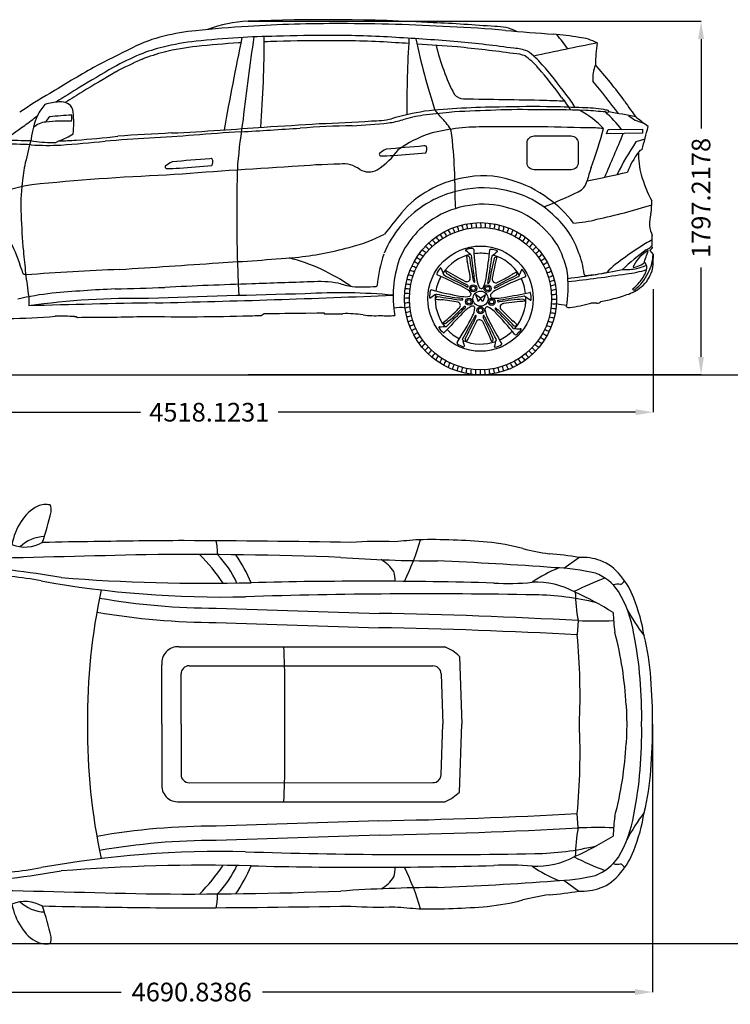
# Model space of a CAD drawing. Units: inches. Extents: x 2205 to 10874, y 4268 to 9277.
# Drawn here: x 4062 to 7678, y 4268 to 9277 of the extents above; entities that cross this region are included whole.
import ezdxf

# ---------------------------------------------------------------- set-up
doc = ezdxf.new("R2010")
doc.units = ezdxf.units.IN
doc.header["$MEASUREMENT"] = 0
doc.styles.get("Standard").update_dxf_attribs({"font": 'arial.ttf'})
doc.dimstyles.get("Standard").update_dxf_attribs({"dimtxt": 95, "dimasz": 90, "dimexe": 0.18, "dimexo": 0.0625, "dimgap": 50, "dimtad": 0, "dimdec": 4, "dimzin": 0, "dimdsep": 46, "dimtxsty": 'Standard', "dimcen": 0.09, "dimadec": 0, "dimazin": 0, "dimtfac": 1, "dimtdec": 4, "dimtofl": 0, "dimtmove": 0, "dimatfit": 3, "dimfxl": 0, "dimtolj": 1, "dimtzin": 0, "dimarcsym": 0})

# ---------------------------------------------------------------- blocks, each defined once
blk = doc.blocks.new('*U1')
blk.add_arc((-90.2, 0), 90.6, 352.0798, 7.9274)
blk = doc.blocks.new('*U2')
at = {"color": 0, "linetype": 'ByBlock', "lineweight": -2, "transparency": 16777216}
for p, rotation in [((5572.8, 3646.9), 14.39999999999999), ((5596, 3650.5), 10.79999999999999), ((5619.4, 3652.6), 7.199999999999929), ((5643, 3653.2), 3.599999999999902), ((5689.9, 3650), 356.3999999999999), ((5713.1, 3646.2), 352.8), ((5462.3, 3607.8), 32.39999999999999), ((5483.3, 3618.4), 28.79999999999998), ((5505, 3627.6), 25.19999999999997), ((5527.1, 3635.5), 21.59999999999996), ((5549.8, 3641.9), 17.99999999999997), ((5736, 3640.9), 349.2), ((5758.6, 3634.2), 345.5999999999999), ((5780.7, 3626.2), 342), ((5802.2, 3616.7), 338.4), ((5823.2, 3605.9), 334.7999999999999), ((5386, 3553), 46.79999999999999), ((5403.8, 3568.5), 43.19999999999998), ((5422.4, 3582.8), 39.59999999999998), ((5442, 3596), 35.99999999999999), ((5843.3, 3593.8), 331.2), ((5862.7, 3580.5), 327.5999999999999), ((5881.2, 3566), 324), ((5898.8, 3550.3), 320.4), ((5339.2, 3500.4), 57.59999999999997), ((5353.7, 3518.9), 53.99999999999999), ((5369.3, 3536.5), 50.39999999999998), ((5915.4, 3533.6), 316.8), ((5930.8, 3515.9), 313.1999999999999), ((5313.7, 3460.8), 64.79999999999998), ((5325.8, 3481), 61.19999999999997), ((5945.1, 3497.2), 309.6), ((5958.3, 3477.7), 306), ((5970.1, 3457.4), 302.4), ((5293.5, 3418.4), 71.99999999999999), ((5302.9, 3439.9), 68.39999999999998), ((5980.7, 3436.3), 298.8), ((5989.9, 3414.7), 295.2), ((5278.7, 3373.7), 79.19999999999999), ((5285.4, 3396.3), 75.59999999999997), ((5997.8, 3392.5), 291.6), ((6004.2, 3369.9), 288), ((5269.7, 3327.6), 86.39999999999996), ((5273.5, 3350.8), 82.79999999999998), ((6009.2, 3346.9), 284.4), ((6012.8, 3323.6), 280.8), ((5266.5, 3280.7), 93.59999999999997), ((5267.1, 3257.1), 97.2), ((5267.3, 3304.2), 89.99999999999999), ((6014.9, 3300.2), 277.1999999999999), ((6015.5, 3276.7), 273.6), ((5269.2, 3233.7), 100.8), ((5272.7, 3210.4), 104.4), ((6008.5, 3206.5), 262.8), ((6012.3, 3229.8), 266.4), ((6014.6, 3253.2), 269.9999999999999), ((5277.7, 3187.4), 108), ((5284.2, 3164.8), 111.6), ((5996.6, 3161), 255.6), ((6003.3, 3183.6), 259.1999999999999), ((5292, 3142.6), 115.2), ((5301.3, 3121), 118.8), ((5311.8, 3100), 122.3999999999999), ((5979, 3117.4), 248.4), ((5988.5, 3138.9), 251.9999999999999), ((5323.7, 3079.7), 126), ((5336.8, 3060.1), 129.6), ((5942.8, 3056.9), 237.6), ((5956.1, 3076.3), 241.2), ((5968.2, 3096.5), 244.7999999999999), ((5351.1, 3041.5), 133.2), ((5366.6, 3023.7), 136.8), ((5383.2, 3007), 140.4), ((5895.9, 3004.3), 226.7999999999999), ((5912.6, 3020.8), 230.4), ((5928.3, 3038.4), 234), ((5400.7, 2991.4), 144), ((5419.2, 2976.8), 147.6), ((5438.6, 2963.5), 151.2), ((5458.8, 2951.4), 154.8), ((5819.7, 2949.5), 212.4), ((5840, 2961.4), 215.9999999999999), ((5859.5, 2974.5), 219.5999999999999), ((5878.2, 2988.8), 223.2), ((5479.7, 2940.6), 158.4), ((5501.3, 2931.2), 162), ((5523.4, 2923.1), 165.6), ((5545.9, 2916.4), 169.2), ((5568.9, 2911.1), 172.8), ((5592.1, 2907.3), 176.4), ((5615.5, 2905), 180), ((5639, 2904.1), 183.5999999999999), ((5662.5, 2904.8), 187.1999999999999), ((5686, 2906.8), 190.7999999999999), ((5709.2, 2910.4), 194.3999999999999), ((5732.2, 2915.4), 197.9999999999999), ((5754.8, 2921.9), 201.5999999999999), ((5777, 2929.7), 205.2), ((5798.7, 2938.9), 208.8)]:
    blk.add_blockref('*U1', p, dxfattribs=dict(at, rotation=rotation))
blk.add_blockref('*U1', (5666.5, 3652.3), dxfattribs=at)
blk = doc.blocks.new('*D14')
at = {"color": 0, "lineweight": -2, "transparency": 16777216}
for p, q in [((2767.5, 7906.8), (2767.5, 7280)), ((7285.6, 7906.8), (7285.6, 7280)), ((2857.5, 7280.2), (4675.9, 7280.2)), ((7195.6, 7280.2), (5377.2, 7280.2))]:
    blk.add_line(p, q, dxfattribs=at)
at = {"color": 0, "transparency": 16777216}
for points in [[(2857.5, 7295.2), (2857.5, 7265.2), (2767.5, 7280.2)], [(7195.6, 7295.2), (7195.6, 7265.2), (7285.6, 7280.2)]]:
    blk.add_solid(points, dxfattribs=at)
at = {"layer": 'Defpoints', "color": 0, "transparency": 16777216}
for p in [(2767.5, 7906.9), (7285.6, 7906.9), (7285.6, 7280.2)]:
    blk.add_point(p, dxfattribs=at)
at = {"color": 0, "transparency": 16777216, "insert": (5026.6, 7280.2), "char_height": 95, "attachment_point": 5}
blk.add_mtext('\\A1;4518.1231', dxfattribs=at)
blk = doc.blocks.new('*D15')
at = {"color": 0, "lineweight": -2, "transparency": 16777216}
for p, q in [((5223.7, 9268.8), (7529.3, 9268.8)), ((7529.1, 9178.8), (7529.1, 8723.7)), ((7529.1, 7561.6), (7529.1, 8016.7)), ((5223.7, 7471.6), (7529.3, 7471.6))]:
    blk.add_line(p, q, dxfattribs=at)
at = {"color": 0, "transparency": 16777216}
for points in [[(7514.1, 9178.8), (7544.1, 9178.8), (7529.1, 9268.8)], [(7514.1, 7561.6), (7544.1, 7561.6), (7529.1, 7471.6)]]:
    blk.add_solid(points, dxfattribs=at)
at = {"layer": 'Defpoints', "color": 0, "transparency": 16777216}
for p in [(5223.6, 9268.8), (5223.6, 7471.6), (7529.1, 7471.6)]:
    blk.add_point(p, dxfattribs=at)
at = {"color": 0, "transparency": 16777216, "insert": (7529.1, 8370.2), "char_height": 95, "attachment_point": 5, "rotation": 90}
blk.add_mtext('\\A1;1797.2178', dxfattribs=at)
blk = doc.blocks.new('*D21')
at = {"color": 0, "lineweight": -2, "transparency": 16777216}
for p, q in [((2591.6, 5692.6), (2591.6, 4330)), ((7282.4, 5692.6), (7282.4, 4330)), ((2681.6, 4330.2), (4577.2, 4330.2)), ((7192.4, 4330.2), (5296.8, 4330.2))]:
    blk.add_line(p, q, dxfattribs=at)
at = {"color": 0, "transparency": 16777216}
for points in [[(2681.6, 4345.2), (2681.6, 4315.2), (2591.6, 4330.2)], [(7192.4, 4345.2), (7192.4, 4315.2), (7282.4, 4330.2)]]:
    blk.add_solid(points, dxfattribs=at)
at = {"layer": 'Defpoints', "color": 0, "transparency": 16777216}
for p in [(2591.6, 5692.6), (7282.4, 5692.6), (7282.4, 4330.2)]:
    blk.add_point(p, dxfattribs=at)
at = {"color": 0, "transparency": 16777216, "insert": (4937, 4330.2), "char_height": 95, "attachment_point": 5}
blk.add_mtext('\\A1;4690.8386', dxfattribs=at)

msp = doc.modelspace()

# ---------------------------------------------------------------- linework, layer by layer
at = {"color": 7, "true_color": 0xffffff}
for p, q in [((7047.16239, 8697.03733), (7056.22097, 8717.86486)), ((7056.22097, 8717.86486), (7230.91161, 8720.77297)), ((7230.91161, 8720.77297), (7230.91161, 8699.44688)), ((7230.91161, 8699.44688), (7047.16239, 8697.03733)), ((4245.69891, 8651.89672), (4260.8409, 8661.156)), ((7280.42958, 8115.56444), (7268.15572, 8103.30494)), ((7279.6785, 8127.26895), (7275.92917, 8123.05636)), ((7275.92917, 8123.05636), (7280.42958, 8119.24229)), ((7280.42958, 8119.24229), (7280.42958, 8115.56444)), ((7268.15572, 8103.30494), (7284.99309, 8082.85371)), ((7284.99309, 8082.85371), (7284.76991, 8064.66667)), ((5174.00334, 7930.89169), (5177.20025, 7873.53882)), ((4107.84157, 7867.45557), (4107.84157, 7821.25848)), ((6381.5799, 7879.57302), (6394.87938, 7844.07294)), ((6406.57373, 7860.40343), (6381.5799, 7879.57302)), ((6406.57373, 7860.40343), (6431.56756, 7879.57302)), ((6431.56756, 7879.57302), (6418.26808, 7844.07294)), ((6394.87938, 7844.07294), (6406.57373, 7856.21168)), ((6406.57373, 7856.21168), (6406.57373, 7860.40343)), ((6406.57373, 7856.21168), (6406.57373, 7860.40343)), ((6418.26808, 7844.07294), (6406.57373, 7856.21168)), ((4341.26603, 7766.98802), (4349.55356, 7766.34307)), ((4349.55356, 7766.34307), (4355.2069, 7762.83296)), ((5290.31394, 7772.41921), (5305.31926, 7782.27297)), ((5305.31926, 7782.27297), (5330.92405, 7782.27297)), ((5603.25607, 7786.21262), (5609.50584, 7786.21262)), ((5609.50584, 7786.21262), (5613.67729, 7780.91618)), ((5613.67729, 7780.91618), (5622.3292, 7780.91618)), ((4355.2069, 7762.83296), (4376.8471, 7763.84986))]:
    msp.add_line(p, q, dxfattribs=at)
at = {"color": 7}
for p, q in [((6831.01898, 6486.4848), (6907.23015, 6541.5066)), ((6903.42827, 6220.1893), (6899.49082, 6147.42285)), ((4873.63707, 6087.17179), (6225.36485, 6086.80575)), ((6300.39759, 6037.31383), (6311.88443, 5692.64224)), ((4785.50994, 5692.64224), (4785.50994, 5994.63379)), ((4923.88784, 5989.91245), (6164.92652, 5989.57639)), ((4882.75566, 5692.64224), (4882.75566, 5948.79141)), ((6206.01361, 5949.82503), (6214.58472, 5692.64224)), ((4785.50994, 5692.64224), (4785.50994, 5390.65069)), ((4882.75566, 5692.64224), (4882.75566, 5436.49306)), ((6206.01361, 5435.45944), (6214.58472, 5692.64224)), ((6300.39759, 5347.97064), (6311.88443, 5692.64224)), ((4923.88784, 5395.37202), (6164.92652, 5395.70808)), ((4873.63707, 5298.11268), (6225.36485, 5298.47872)), ((6903.42827, 5165.09517), (6899.49082, 5237.86162)), ((6831.01898, 4898.79967), (6907.23015, 4843.77787))]:
    msp.add_line(p, q, dxfattribs=at)
at = {"color": 7, "true_color": 0xffffff}
msp.add_lwpolyline([(6679.29326, 8685.54255), (6868.20638, 8685.54255, -0.4142135624), (6903.68223, 8650.0667), (6903.68223, 8549.00801, -0.4142135624), (6868.20638, 8513.53217), (6679.29326, 8513.53217, -0.4142135624), (6643.81742, 8549.00801), (6643.81742, 8650.0667, -0.4142135624)], format="xyb", close=True, dxfattribs=at)
at = {"color": 5}
for points in [[(2380.12057, 7470.90984), (10874.41117, 7470.90984)], [(2379.97281, 4577.16622), (10874.2634, 4577.16622)]]:
    msp.add_lwpolyline(points, dxfattribs=at)
at = {"color": 7, "true_color": 0xffffff}
for centre, radius in [((6406.90034, 7857.8281), 386.96499), ((6406.90034, 7857.8281), 362.04484), ((6406.90034, 7857.8281), 267.81491), ((6369.81741, 7910.54867), 17.88246), ((6369.81741, 7910.54867), 10.70213), ((6442.5755, 7909.52192), 17.88246), ((6442.5755, 7909.52192), 10.70213), ((6406.90034, 7857.8281), 38.49837), ((6348.44449, 7842.63787), 17.88246), ((6348.44449, 7842.63787), 10.70213), ((6406.6997, 7798.47183), 17.88246), ((6463.61492, 7841.57413), 17.88246), ((6463.61492, 7841.57413), 10.70213), ((6406.6997, 7798.47183), 10.70213)]:
    msp.add_circle(centre, radius, dxfattribs=at)
for centre, radius, start, end in [((5239.71703, 8658.85294), 610.1571, 91.51455674, 111.36023619), ((5622.55682, -264.77344), 9541.91478, 86.739943694, 92.39635132), ((5043.81418, 8249.85069), 975.20936, 95.06287286, 104.75360472), ((5626.73213, 2690.57921), 6564.85051, 93.51905884, 95.848773848), ((5675.71745, 2008.90047), 7248.25408, 89.843501905, 93.574796467), ((5690.03798, -502.15074), 9759.27979, 86.703330278, 89.967842845), ((5850.37829, 1720.86007), 7547.40794, 85.214825548, 87.609454331), ((5981.15886, 2881.31079), 6365.40115, 85.014530157, 87.56809935), ((6489.60218, 9025.10514), 217.06945, 62.77193444, 92.53982435), ((9613.90946, 46175.7707), 37081.24045, 265.236128728, 265.613540549), ((4944.57717, 8541.27096), 668.47923, 102.88896174, 117.48113986), ((5087.11729, 7921.75611), 1251.89167, 95.87255636, 103.66914976), ((5408.18629, 5186.85278), 4005.48794, 93.3504521, 96.43843621), ((24913.7214, 5106.80597), 20138.45986, 168.311861794, 169.674422619), ((5459.64448, 4268.92244), 4924.8572, 91.05411788, 93.32396783), ((26905.89389, 6151.81208), 21864.96491, 172.014252916, 173.123371233), ((-164.45596, 9173.78407), 5470.54937, 355.34199555, 0.18433744), ((5595.32729, 2209.48206), 6987.1293, 89.571891811, 91.855899099), ((5595.32729, 2209.48206), 6960.46261, 89.571891811, 91.855899099), ((5685.28744, 4911.84586), 4284.73678, 86.12012201, 90.50484912), ((5685.28744, 4911.84586), 4258.07009, 86.12012201, 90.50484912), ((5055.83992, -6377.42662), 15591.31907, 85.456087867, 86.619476853), ((12863.39367, 8793.50694), 6831.91274, 176.734794035, 180.002429386), ((9343.15044, 9857.95481), 3334.94087, 191.72291367, 198.18693992), ((6655.99982, 7688.93554), 1519.10264, 80.41794083, 85.40075415), ((5883.04832, 8444.55278), 1185.25799, 35.24654591, 39.70063715), ((6887.46176, 8956.18901), 231.64631, 60.96916096, 84.6973725), ((9408.5109, -574.60426), 10818.46126, 116.176356332, 117.351963278), ((5020.70357, 8226.62109), 939.99699, 104.12700523, 111.66290591), ((5087.11729, 7921.75611), 1225.22498, 95.87255636, 103.66914976), ((5408.18629, 5186.85278), 3978.82125, 93.3504521, 96.43843621), ((5459.64448, 4268.92244), 4898.19051, 93.18772263, 93.32396783), ((5459.64448, 4268.92244), 4898.19051, 91.05411788, 91.79652092), ((5055.83992, -6377.42662), 15564.65238, 86.370667535, 86.619476853), ((5055.83992, -6377.42662), 15564.65238, 85.456087867, 86.214231345), ((7271.79104, 9409.74908), 1122.47675, 193.56195742, 207.12321015), ((5658.44332, 2474.93313), 6693.12938, 82.142153282, 84.598279499), ((5658.44332, 2474.93313), 6719.79607, 82.142153282, 84.598279499), ((6562.34517, 8888.50934), 243.57317, 70.11995391, 86.51637785), ((6430.93446, 8806.38056), 377.80303, 39.75537287, 55.4542999), ((12236.95965, -17062.11782), 26738.73528, 101.295045008, 101.999633516), ((8387.87369, 8997.20036), 1397.36612, 173.36196998, 177.93373413), ((5277.21006, 7680.68886), 1542.49963, 113.03225347, 118.65793743), ((5277.21006, 7680.68886), 1515.83294, 113.03225347, 118.65793743), ((5020.70357, 8226.62109), 913.3303, 104.12700523, 111.66290591), ((6562.34517, 8888.50934), 216.90648, 70.11995391, 86.51637785), ((6430.93446, 8806.38056), 351.13634, 39.75537287, 55.4542999), ((9798.54031, -266.92554), 10735.46941, 119.95621661, 121.338511005), ((21767.51228, -20251.42076), 33978.28826, 120.47019586, 120.804210557), ((4729.3015, 7333.27914), 2601.75863, 36.53469988, 40.72066782), ((4729.3015, 7333.27914), 2628.42532, 36.53469988, 40.72066782), ((7154.81275, 8981.41233), 176.28667, 157.95358919, 185.30409616), ((5074.38006, 7344.20427), 2564.47382, 36.3548678, 41.62262679), ((21767.51228, -20251.42076), 33951.62157, 120.47019586, 120.804210557), ((8058.0681, 2950.04372), 7030.14852, 121.670279908, 122.8314051), ((304.63628, 3587.27529), 8571.58402, 37.447158793, 38.858807374), ((5554.33661, 6597.2452), 2665.90189, 120.15625167, 124.05182381), ((8058.0681, 2950.04372), 7003.48183, 121.670279908, 122.51257653), ((6322.16682, 8939.57074), 64.56909, 220.07041803, 268.44522397), ((8230.20342, 107699.25572), 98842.68201, 268.8928909102, 269.1316778527), ((6857.54721, 11069.63368), 2205.26927, 266.74395265, 269.39287442), ((6545.00598, 8641.88207), 364.93153, 28.52200247, 40.84743266), ((6545.00598, 8641.88207), 391.59823, 28.52200247, 40.84743266), ((4359.58994, 8691.11653), 229.57812, 137.52774091, 154.913998), ((4280.9973, 8535.05251), 324.04812, 93.19202532, 106.2623625), ((4272.40531, 8789.08739), 70.15016, 58.44766468, 97.7434189), ((4285.60755, 8807.12017), 47.90924, 359.06829533, 60.61795624), ((6391.55609, 6668.74427), 2159.22019, 92.14594443, 97.15508355), ((6337.91276, 8926.68942), 196.52136, 213.90776129, 228.2624569), ((6531.20441, 5028.82605), 3804.02016, 90.41246671, 93.32301815), ((6597.12327, 6674.37038), 2145.19505, 87.94870964, 93.71109204), ((6673.022, 2283.54543), 6551.38756, 89.09861762, 91.47993777), ((6741.23761, 2561.06166), 6257.49133, 88.154357711, 90.616499378), ((6460.77427, -2245.43464), 11084.04268, 87.597937818, 88.369872854), ((6929.70847, 8193.30792), 635.57595, 80.55730034, 90.3952187), ((6768.37903, 7688.89323), 1162.13707, 75.66076788, 76.788466), ((7781.5011, 9260.74235), 754.31988, 211.69853322, 219.94398938), ((3213.45417, 9955.57897), 1497.47383, 305.68608326, 308.79461861), ((4569.371, 8612.46651), 453.26311, 157.15342434, 172.51868498), ((4234.8385, 8747.02089), 40.50197, 119.33167004, 166.72144162), ((4362.51627, 7690.4699), 1101.78089, 91.87290174, 97.69448106), ((3839.09923, 8783.60784), 487.47465, 357.24276543, 0.94671971), ((3863.15747, 8749.16402), 473.81553, 353.55256512, 6.93099064), ((9261.10098, 8155.7913), 4109.0076, 171.40687875, 174.59612352), ((5852.23665, 9245.44916), 483.31624, 269.98626278, 282.18507044), ((5879.09941, 9196.62382), 448.43754, 277.56194311, 287.10802074), ((6348.13673, 7424.52011), 1404.84974, 99.2377731, 106.28266036), ((6210.5715, 8102.98666), 694.3361, 97.91374492, 106.70246287), ((6736.67207, 3897.43422), 4932.61177, 95.68580382, 97.24072331), ((5794.71175, 8394.60702), 564.45875, 35.43806221, 43.06634985), ((6502.27413, 5433.91236), 3381.4411, 90.74555973, 94.31283832), ((6696.92812, 8409.68928), 459.52934, 42.98353248, 62.21773318), ((6671.65001, 4668.18781), 4155.97194, 84.87318083, 86.25954914), ((7051.09159, 8981.62001), 174.27343, 267.34858733, 272.85637121), ((6440.72551, 8168.78893), 877.93202, 38.80861199, 46.68184691), ((7052.4037, 8808.44286), 7.42467, 353.19491854, 59.27797077), ((6135.13495, 3229.04157), 5654.63205, 79.16789582, 80.58877543), ((7261.45013, 8901.21481), 150.63687, 227.5506852, 259.36823991), ((1607.91489, 1419.45673), 9242.9567, 52.303734197, 52.74560912), ((1092.81463, 12832.67179), 5071.57523, 304.46352062, 306.18433212), ((4205.0322, 8646.15847), 110.58375, 94.98691577, 131.87979694), ((4285.66794, 7908.43551), 852.67757, 87.28822875, 96.07564583), ((3086.5381, 38802.6634), 30153.60331, 273.792775249, 274.219732958), ((-11819.61829, 288899.40581), 280708.42174, 273.4733700737, 273.5352987941), ((2916.8707, 48282.43112), 39623.68009, 273.455746393, 273.861643287), ((5866.10724, 3692.86502), 5046.35533, 91.2739128, 94.27613532), ((5429.44617, 14505.3316), 5758.73117, 271.552047292, 274.209133351), ((5660.0647, 11171.93363), 2435.76929, 272.20817809, 276.55472205), ((6412.3759, 7686.46363), 1045.1291, 89.72770228, 104.83062128), ((5609.78936, 8590.90462), 657.98121, 3.43163193, 11.48293492), ((6572.62586, -3488.46792), 12221.03541, 88.232982816, 90.728031675), ((6967.25347, 8191.17472), 535.87668, 82.94222948, 91.90216705), ((4745.59267, 9339.41083), 2369.10279, 339.87715384, 344.91858753), ((-1059.21097, 10859.45839), 8586.42781, 344.854024198, 345.661783539), ((4119.53017, 10641.27568), 1978.8812, 266.11597522, 269.96942023), ((9177.91338, 7384.1455), 5219.20158, 165.72039643, 167.10812229), ((4168.57912, 8949.2846), 302.53979, 287.75560852, 303.14060322), ((4009.40093, 13473.69259), 4821.10136, 274.04134973, 276.56135982), ((5738.07237, -7818.62716), 16524.35829, 93.526604636, 94.310766119), ((5516.98097, -4885.16553), 13603.01781, 92.873538717, 94.032882736), ((34219.89125, -450077.84539), 459699.69187, 93.650770257, 93.6791152284), ((4268.84134, 20525.30158), 11838.10142, 272.741410907, 273.934579223), ((5761.76711, -676.11095), 9400.32657, 93.505472266, 94.962644461), ((6369.14421, 8068.39688), 667.20526, 109.64257956, 124.70058126), ((-8503.93179, 15200.96576), 16935.58196, 336.602778055, 337.420036175), ((7614.96565, 7432.9676), 1291.22278, 106.73072272, 108.84486466), ((3910.43756, 3883.18445), 4762.02506, 87.47466833, 89.27999171), ((4224.24823, 9221.65307), 569.17312, 259.28998286, 270.65253117), ((4203.97818, 9830.55557), 1192.9122, 265.97557513, 273.23176751), ((4242.17857, 8747.88658), 96.05439, 263.15491779, 272.10033028), ((4271.10491, 9537.72572), 876.6298, 269.32913769, 275.10934598), ((3335.15465, 20769.63638), 12166.16048, 274.412743904, 275.475262532), ((5651.07554, 8860.17206), 416.61725, 303.56846037, 324.2785122), ((5979.43656, 8496.11867), 132.71255, 113.66584791, 131.25867066), ((6842.95905, -685.56506), 9348.29929, 94.445077054, 95.628079302), ((6122.27519, 8617.97559), 17.07741, 60.85100873, 102.99931755), ((6100.56714, 8618.4661), 33.31104, 325.50623903, 25.65898994), ((4075.09579, 8416.91734), 2201.85785, 0.84136268, 5.56100932), ((8301.35091, 7906.38496), 1333.42086, 145.84685771, 154.05903507), ((7237.8193, 8584.77018), 32.46786, 105.84843253, 147.27283106), ((5753.69235, -750.08554), 9348.29929, 94.445077054, 95.628079302), ((5033.00848, 8553.45511), 17.07741, 60.85100873, 102.99931755), ((5011.30044, 8553.94562), 33.31104, 325.50623903, 25.65898994), ((5900.05513, 8592.85243), 8.68351, 159.56657072, 246.80981447), ((5906.50582, 9351.6636), 766.8566, 269.26253198, 274.3180671), ((5531.76094, 15269.78811), 6696.78402, 273.702786567, 275.108201994), ((7539.36686, 8354.33013), 411.88651, 142.98014967, 159.02454473), ((7651.92423, 8598.02853), 441.43956, 179.44252403, 194.53577464), ((4942.32787, 8363.10707), 872.0145, 167.71755237, 174.52928907), ((4810.78842, 8528.33195), 8.68351, 159.56657072, 246.80981447), ((4890.16986, 8431.59819), 132.71255, 113.66584791, 131.25867066), ((4817.23912, 9287.14312), 766.8566, 269.26253198, 274.3180671), ((8132.82104, -35248.96807), 43861.05548, 93.509030585, 94.346718431), ((4442.49423, 15205.26764), 6696.78402, 273.702786567, 275.108201994), ((11454.56012, 8295.70389), 6289.05912, 177.748644613, 179.29776556), ((5815.55743, 3907.05242), 4637.37067, 91.54400842, 94.54270926), ((5707.30899, 8402.58319), 141.14813, 52.79635103, 96.79670914), ((7549.42575, 8310.25667), 617.64286, 159.71783888, 166.22652965), ((5266.32751, -2817.2554), 11312.4514, 92.319392488, 95.801764704), ((5838.87139, 8596.28013), 93.49567, 240.37477662, 297.08216169), ((6401.96711, 7961.84366), 516.1147, 99.97425482, 119.98714806), ((6420.77425, 8019.73729), 463.23426, 72.12840595, 103.50778896), ((5779.19579, 14354.99427), 6012.68858, 281.22406287, 283.225214746), ((7939.12172, 8699.75585), 745.4434, 196.56449567, 207.50263718), ((4206.12752, 7820.46383), 622.39035, 97.69529794, 112.87762432), ((5032.61062, 8332.44301), 965.05834, 173.22795224, 182.86507973), ((7587.2585, 8407.02958), 1311.22215, 178.15482115, 183.97611098), ((6422.22085, 7921.1673), 500.72887, 72.90135599, 99.62637685), ((6424.74577, 7947.45957), 531.44001, 51.96856017, 74.92841578), ((6873.14466, 8474.01866), 78.20512, 293.27585881, 347.66161311), ((16462.30394, 8326.88649), 11296.42382, 179.767213132, 180.477571115), ((6376.59629, 7984.74193), 483.7158, 118.73978722, 140.20620921), ((6419.3329, 7865.01603), 555.76508, 98.14189522, 122.87665051), ((6458.45749, 7957.205), 456.40527, 44.30319364, 76.59653698), ((5936.69272, 10353.54225), 2177.98006, 291.33242272, 296.3691306), ((6457.61293, 7934.78775), 522.26013, 36.13529099, 55.66778538), ((6408.76146, 7885.45789), 532.86413, 123.15941746, 157.48985242), ((6419.3329, 7865.01603), 472.36001, 98.14189522, 122.87665051), ((6422.22085, 7921.1673), 417.3238, 72.90135599, 99.62637685), ((6458.45749, 7957.205), 373.0002, 44.30319364, 76.59653698), ((6241.1635, 11716.01861), 3536.63409, 282.37146769, 287.0538821), ((7015.70511, 8339.68088), 262.69391, 349.03803972, 3.45629878), ((7255.234, 8391.52859), 3188.28227, 181.9290429, 185.25953528), ((8872.31773, 5906.58366), 3731.38685, 140.21494292, 142.34372192), ((6499.03684, 7955.76811), 429.61623, 18.13602101, 49.16978922), ((7504.75447, 8230.87719), 238.52272, 165.7159466, 180.36920981), ((12872.76243, 8279.09369), 7706.62937, 180.344699774, 182.589627411), ((6408.76146, 7885.45789), 449.45906, 123.15941746, 157.48985242), ((6499.03684, 7955.76811), 346.21116, 18.13602101, 49.16978922), ((6850.86043, 8814.78751), 572.73785, 272.85665805, 284.97801228), ((7606.4285, 8298.35537), 347.12182, 191.46803675, 200.20715957), ((5527.38664, 8955.43842), 862.85311, 284.1044136, 296.93313249), ((6889.04118, 8160.45402), 392.04434, 355.14431806, 2.63157055), ((3357.91294, 7800.76479), 742.30107, 15.86942361, 27.74883321), ((5284.29899, 9788.31152), 1730.16662, 276.01805045, 285.19056742), ((7768.34227, 7254.93093), 1025.90083, 120.56709455, 127.46891234), ((12433.99664, -1261.42099), 10736.05926, 118.683067361, 118.89283665), ((7205.74748, 8203.11842), 106.46785, 294.74975431, 311.23751699), ((8053.52517, 8450.62717), 3988.65552, 185.05372522, 186.66565673), ((3945.74933, 26796.19595), 18790.09148, 273.439140224, 274.639764246), ((5202.512, 7152.84161), 940.90779, 54.70317262, 75.81528931), ((6549.57895, 7868.16835), 670.79874, 161.19311902, 175.12276769), ((6406.90034, 7857.8281), 230.88889, 102.88545779, 145.89743309), ((6333.99885, 8103.64515), 3.31882, 113.18705323, 254.69473785), ((6381.48663, 7953.01684), 161.23944, 95.40605455, 107.61512351), ((6237.1952, 7955.62359), 173.70972, 45.01628826, 56.47990956), ((6326.17989, 8043.80931), 35.04743, 46.94532734, 74.45010334), ((6458.64753, 8079.72244), 123.09096, 181.00013678, 194.72069751), ((12010.4017, 8925.13855), 5724.61326, 188.59684159, 189.73976291), ((9172.39466, 8390.96413), 2829.70867, 186.3398914, 188.52016764), ((6365.51886, 8106.87411), 6.71009, 7.34421009, 83.35188959), ((8118.03504, 8209.99555), 1748.85362, 183.35226579, 188.45348413), ((6406.90034, 7857.8281), 230.88889, 78.71712414, 98.30214196), ((1809.31529, 8637.47373), 4675.60307, 351.8333617, 353.4701723), ((29856.77883, 4436.80503), 23674.02056, 171.163630843, 171.466557364), ((6457.4446, 8105.93926), 2.86336, 92.25277773, 183.54773092), ((6457.29212, 8028.52468), 80.27573, 64.51767942, 89.97150358), ((6754.59236, 7743.9148), 439.52583, 126.73553556, 131.43219705), ((8284.22797, 7643.6976), 1845.01679, 166.63763052, 170.07089601), ((6406.90034, 7857.8281), 230.88889, 30.88545779, 73.89743309), ((6492.61294, 8048.40716), 21.96351, 99.04590102, 140.37911339), ((6489.9167, 8098.62059), 3.04586, 305.88722021, 51.1008019), ((6563.94407, 7949.34243), 371.13915, 5.08590118, 23.3824703), ((7443.33044, 7604.61144), 552.50531, 122.77269708, 135.52164541), ((7830.25088, 7287.87703), 1003.16901, 125.31687766, 134.28235314), ((7361.93134, 7928.41411), 201.49216, 120.14361867, 150.6508438), ((5475.28881, 8701.77184), 1883.29555, 339.3570991, 341.45074758), ((7079.99486, 8086.47631), 205.03024, 331.62521862, 358.98760849), ((-2685.26721, 121065.11726), 113291.12724, 273.6719776503, 273.9267010235), ((6549.57895, 7868.16835), 587.39367, 161.19311902, 189.37282808), ((5256.49502, 7815.63108), 1107.84096, 7.50297012, 12.13115674), ((7755.83227, 7749.4041), 1317.84923, 166.26006509, 171.52734374), ((6563.94407, 7949.34243), 287.73408, 5.08590118, 23.3824703), ((7194.4382, 8020.6971), 10.39877, 141.49249003, 207.46858614), ((7142.40463, 8192.00307), 181.23065, 283.66251232, 301.71216312), ((7118.61527, 8345.30726), 343.53538, 284.12450934, 291.84088023), ((7212.4571, 8014.00336), 41.33739, 359.05397014, 47.81400945), ((7111.9949, 8043.92242), 174.01589, 345.42764048, 6.84644987), ((4097.0263, 8003.84194), 25.10353, 180.22352454, 260.29784059), ((6883.97896, 8298.42797), 2809.39068, 186.35127899, 188.82425823), ((5404.33585, -10655.88774), 18681.08164, 92.558643425, 94.02586889), ((6406.90034, 7857.8281), 230.88889, 150.71712414, 170.30214196), ((6186.55164, 7982.56911), 2.86336, 164.25277773, 255.54773092), ((6260.13016, 7958.50167), 80.27573, 136.51767942, 161.97150358), ((4244.68137, 3726.18863), 4675.60307, 63.8333617, 65.4701723), ((6203.54654, 8011.19032), 3.04586, 17.88722021, 123.1008019), ((6622.68107, 8153.30171), 439.52583, 198.73553556, 203.43219705), ((16906.89759, 29102.83358), 23674.02056, 243.163630843, 243.466557364), ((6252.13553, 7998.23779), 21.96351, 171.04590102, 212.37911339), ((7190.6767, 9577.10281), 1845.01679, 238.63763052, 242.07089601), ((6926.86058, 9107.23374), 1317.84923, 238.26006509, 243.52734374), ((6053.38537, 7909.09505), 326.59072, 6.22501935, 11.05540594), ((6260.47058, 7990.99924), 177.91635, 336.75388549, 354.28820938), ((6011.2738, 8938.88898), 1107.84096, 295.50297012, 300.13115674), ((9153.55005, 2858.39868), 5724.61326, 116.59684159, 117.73976291), ((7270.60119, 6339.26802), 1748.85362, 111.35226578, 116.45348413), ((7768.52758, 5392.4348), 2829.70867, 114.3398914, 116.52016764), ((6633.92516, 7877.18272), 123.09096, 109.00013678, 122.72069751), ((6558.83499, 7992.06916), 35.04743, 334.94532734, 2.45010334), ((6447.4676, 8049.44775), 173.70972, 333.01628826, 344.47990956), ((6618.15845, 8003.12319), 3.31882, 41.18705323, 182.69473785), ((6489.57694, 7911.41291), 161.23944, 23.40605455, 35.61512351), ((6630.96959, 7974.14368), 6.71009, 295.34421009, 11.35188959), ((6157.8722, 7921.62187), 694.71524, 351.27627888, 4.39421625), ((6454.45102, 11317.19163), 3379.31802, 276.74671509, 281.52880599), ((6062.18679, 15143.70843), 7241.8181, 276.262809314, 278.641431661), ((6940.83037, 7983.18338), 7.26935, 187.42782403, 288.47724478), ((6912.19757, 8560.41197), 584.94188, 273.0316982, 283.53626367), ((7144.18487, 8270.31457), 264.64988, 266.8936132, 282.71798137), ((7095.41156, 8493.23938), 512.08699, 276.14997163, 287.84535569), ((7045.32109, 8091.82141), 238.36944, 307.84655725, 334.45675489), ((7118.73168, 8042.56394), 138.18684, 319.3672941, 347.78269789), ((7093.16017, 8064.49006), 198.00135, 326.4377784, 341.03441517), ((-9103.05089, 438126.74679), 430436.19728, 271.8173292583, 271.8510262969), ((6048.51213, -17272.43016), 25218.48921, 91.831516722, 92.836795922), ((15635.68498, -295057.65187), 303169.02805, 91.9076994899, 91.9645854535), ((5584.89005, 7345.29689), 599.48967, 80.50568283, 93.97392049), ((6013.3799, 9107.7992), 1216.71922, 254.28241903, 257.66615745), ((5804.13218, 8928.06002), 1010.16838, 267.12582917, 274.07850851), ((5874.10826, 7927.76386), 7.54938, 284.34497793, 340.14940505), ((6234.99778, 7759.71726), 177.91635, 48.75388549, 66.28820938), ((6337.4265, 7966.2744), 22.16919, 240.50092654, 280.54705416), ((7292.76165, 9736.26613), 2053.0399, 242.07327455, 242.38531181), ((6332.43564, 7916.59342), 12.99615, 23.82639875, 57.58571765), ((6341.35805, 7920.39272), 3.30188, 266.03995073, 26.06299701), ((6338.92933, 7960.19511), 15.9217, 279.234633, 0.34248711), ((6507.76076, 7990.30347), 143.45405, 193.552824, 199.23903927), ((6374.90103, 7944.87266), 3.17038, 215.44870075, 353.40280326), ((6498.67245, 7969.62363), 111.74871, 188.60539948, 210.51063947), ((6405.53616, 7927.09509), 19.46066, 308.43053645, 341.06106581), ((8467.14727, 7595.7932), 2053.0399, 170.07327455, 170.38531181), ((6446.14915, 7939.49606), 3.30188, 194.03995073, 314.06299701), ((6439.77862, 7946.80773), 12.99615, 311.82639875, 345.58571765), ((6488.5703, 7957.4134), 22.16919, 168.50092654, 208.54705416), ((6483.25295, 7954.10551), 15.9217, 207.234633, 288.34248711), ((6479.7963, 7915.1595), 3.17038, 143.44870075, 281.40280326), ((6564.05949, 7802.84128), 143.45405, 121.552824, 127.23903927), ((6346.41598, 8209.88318), 326.59072, 294.22501935, 299.05540594), ((6406.90034, 7857.8281), 230.88889, 6.71712414, 26.30214196), ((7099.22391, 8062.29812), 191.03583, 285.65022248, 310.99490761), ((7060.92862, 8062.12604), 196.1219, 307.32239102, 326.04212484), ((7172.07385, 7999.63761), 96.95143, 302.76390125, 332.60397107), ((4422.52045, 6188.37764), 1708.31072, 96.5745441, 102.53649958), ((4828.70187, 1344.86974), 6568.20959, 92.454615246, 95.256780228), ((7017.09039, -54477.74892), 62378.42799, 91.3801888052, 92.1124274415), ((3486.56936, 65565.4858), 57742.9151, 271.256417591, 272.4572465244), ((5690.91245, 4804.12147), 3083.5044, 84.95195791, 93.27769755), ((6308.51721, 7863.07316), 161.23944, 167.40605455, 179.61512351), ((6157.25593, 7895.43142), 6.71009, 79.34421009, 155.35188959), ((6261.44953, 7726.64938), 173.70972, 117.01628826, 128.47990956), ((6600.73889, 9594.03963), 1748.85362, 255.35226579, 260.45348413), ((6205.07771, 7838.52974), 35.04743, 118.94532733, 146.45010334), ((6406.90034, 7857.8281), 230.88889, 174.88545779, 217.89743309), ((6754.44259, 10652.71758), 2829.70867, 258.3398914, 260.52016764), ((7123.40494, 13516.89165), 5724.61326, 260.59684159, 261.73976291), ((6328.93562, 7979.65528), 111.74871, 260.60539948, 282.51063947), ((6340.60197, 7877.93537), 19.46066, 20.43053645, 53.06106581), ((6345.52741, 7881.85043), 13.61865, 303.99927384, 12.20060108), ((6410.78166, 7923.62053), 13.61865, 231.99927384, 300.20060108), ((6470.67206, 7874.46773), 13.61865, 159.99927384, 228.20060108), ((6541.58335, 7805.09436), 111.74871, 116.60539948, 138.51063947), ((10399.72503, -15501.48591), 23674.02056, 99.163630843, 99.466557365), ((5727.65548, 12471.31507), 4675.60307, 279.8333617, 281.4701723), ((6406.90034, 7857.8281), 230.88889, 318.88545779, 1.89743309), ((6406.00509, 7491.9522), 439.52583, 54.73553556, 59.43219705), ((6658.48711, 7886.42822), 2.86336, 20.25277773, 111.54773092), ((6584.81435, 7862.65081), 80.27573, 352.51767942, 17.97150358), ((6890.98279, 8600.46306), 767.42322, 279.66680569, 289.78574596), ((7188.4608, 7917.45506), 14.20857, 232.63206858, 282.65000035), ((4640.36075, 4091.67741), 3767.40649, 88.82230985, 98.12591511), ((5731.604, -47397.92186), 55243.04917, 91.015341228, 91.684341049), ((6150.58664, 7864.4563), 3.31882, 185.18705323, 326.69473785), ((6211.85705, 7975.61172), 123.09096, 253.00013678, 266.72069751), ((6091.5373, 6750.68803), 1107.84096, 79.50297012, 84.13115674), ((5379.32151, 8738.42725), 1317.84923, 310.26006509, 315.52734374), ((6248.90044, 7537.45774), 326.59072, 78.22501935, 83.05540594), ((6288.53934, 7824.81697), 15.9217, 351.234633, 72.34248711), ((6282.29319, 7825.2663), 22.16919, 312.50092654, 352.54705416), ((6312.07636, 7994.6892), 143.45405, 265.552824, 271.23903927), ((6447.08848, 7664.02113), 177.91635, 120.75388549, 138.28820938), ((6314.22772, 7854.29319), 3.17038, 287.44870075, 65.40280326), ((6328.00034, 7805.16744), 12.99615, 95.82639875, 129.58571765), ((6327.14417, 7814.82721), 3.30188, 338.03995073, 98.06299701), ((6367.28987, 7800.98808), 19.46066, 92.43053644, 125.06106581), ((6365.08847, 7806.88228), 13.61865, 15.99927384, 84.20060108), ((6442.43212, 7802.31952), 13.61865, 87.99927384, 156.20060108), ((6398.36691, 7713.44133), 111.74871, 44.60539948, 66.51063947), ((6472.35561, 7880.53019), 19.46066, 236.43053645, 269.06106581), ((6488.30433, 8038.24322), 177.91635, 264.75388549, 282.28820938), ((6496.69973, 7845.73705), 3.30188, 122.03995073, 242.06299701), ((6794.34166, 5817.44359), 2053.0399, 98.07327455, 98.38531181), ((6501.68494, 7854.05521), 12.99615, 239.82639875, 273.58571765), ((6720.62588, 6541.41274), 1317.84923, 94.26006509, 99.52734374), ((6522.05986, 7814.96381), 15.9217, 135.234633, 216.34248711), ((6526.84899, 7810.9289), 22.16919, 96.50092654, 136.54705416), ((6783.37627, 6006.21346), 1845.01679, 94.63763052, 98.07089601), ((6614.63845, 7835.20275), 21.96351, 27.04590102, 68.37911339), ((6661.56107, 7853.28382), 3.04586, 233.88722021, 339.1008019), ((6918.95683, 8456.0059), 635.83405, 258.57913815, 263.38866896), ((6859.27568, 7839.95748), 27.90468, 238.14987634, 271.41353982), ((6733.04989, 8694.58778), 891.60541, 278.18347164, 285.32793626), ((7057.11108, 149.68344), 7685.52263, 90.436439571, 90.658824604), ((6999.57077, 7862.36323), 27.39846, 267.90389389, 317.73623223), ((4003.3237, 10207.53563), 2450.39123, 269.97650918, 275.61197866), ((4241.45309, 5148.3999), 2620.48971, 87.81710884, 89.96727454), ((4449.45165, 15249.56046), 7486.06269, 269.444300741, 271.907991202), ((4892.46154, 19142.95565), 11376.95762, 269.024130009, 271.706593589), ((5217.68374, 9622.97008), 1851.97561, 270.42069646, 272.24758426), ((3689.92107, 143003.39738), 135231.0814, 270.6952902534, 270.7855901816), ((5559.70138, 8482.22273), 697.37155, 268.71271635, 273.58076665), ((5660.22218, 8615.82199), 835.76527, 267.40136054, 273.15086421), ((5725.95358, 7265.58809), 516.11177, 80.6693427, 92.19788491), ((5866.48888, 8212.95706), 441.76002, 262.60517923, 274.1302992), ((5933.22309, 8189.7844), 418.89778, 265.2186636, 275.04048295), ((5996.55265, 7697.22659), 115.89839, 76.8645832, 105.69870621), ((5013.97314, 9134.52881), 1845.01679, 310.63763052, 314.07089601), ((9668.16058, 4524.68885), 4675.60307, 135.8333617, 137.4701723), ((-10553.62296, 24408.98664), 23674.02056, 315.163630843, 315.466557364), ((4815.56446, 8578.69839), 1748.85362, 327.35226579, 332.45348413), ((4894.14581, 9280.80155), 2053.0399, 314.07327455, 314.38531181), ((6266.94338, 7821.32591), 111.74871, 332.60539948, 354.51063947), ((6662.766, 7608.56138), 326.59072, 150.22501935, 155.05540594), ((6381.62482, 7768.59885), 3.17038, 359.44870075, 137.40280326), ((6247.43548, 7809.93754), 143.45405, 337.552824, 343.23903927), ((6432.60217, 7766.5167), 12.99615, 167.82639875, 201.58571765), ((6423.15061, 7768.68747), 3.30188, 50.03995073, 170.06299701), ((4586.10531, 6858.83602), 2053.0399, 26.07327455, 26.38531181), ((6448.7181, 7802.59177), 19.46066, 164.43053645, 197.06106581), ((6603.64054, 7836.15964), 177.91635, 192.75388549, 210.28820938), ((5229.56213, 6567.13891), 1748.85362, 39.35226579, 44.45348413), ((6483.95184, 7806.2163), 3.17038, 71.44870075, 209.40280326), ((6723.03392, 8024.14315), 326.59072, 222.22501935, 227.05540594), ((6403.16961, 7691.36901), 143.45405, 49.552824, 55.23903927), ((2500.92185, 3700.70035), 5724.61326, 44.59684159, 45.73976291), ((4482.93794, 5800.99522), 2829.70867, 42.3398914, 44.52016764), ((7312.79501, 8568.15749), 1107.84096, 223.50297012, 228.13115674), ((6198.20442, 7711.81868), 3.04586, 89.88722021, 195.1008019), ((6192.56815, 8154.35414), 439.52583, 270.73553556, 275.43219705), ((6225.53783, 7754.027), 21.96351, 243.04590102, 284.37911339), ((3856.19895, 9052.02877), 2829.70867, 330.3398914, 332.52016764), ((1246.22317, 10288.01127), 5724.61326, 332.59684159, 333.73976291), ((7362.40058, 7215.77493), 1107.84096, 151.50297012, 156.13115674), ((6401.72023, 7735.0591), 15.9217, 63.234633, 144.34248711), ((6399.36273, 7729.2575), 22.16919, 24.50092654, 64.54705416), ((4762.24763, 6927.59782), 1845.01679, 22.63763052, 26.07089601), ((5251.86146, 7152.66266), 1317.84923, 22.26006509, 27.52734374), ((-14575.27678, -3157.99884), 23674.02056, 27.163630843, 27.466557364), ((10584.68898, 9929.47423), 4675.60307, 207.8333617, 209.4701723), ((6495.46221, 7647.89558), 123.09096, 37.00013678, 50.72069751), ((6581.52157, 7754.81243), 35.04743, 262.94532733, 290.45010334), ((6265.7996, 7749.35121), 80.27573, 208.51767942, 233.97150358), ((6220.1731, 7686.81113), 2.86336, 236.25277773, 327.54773092), ((6406.90034, 7857.8281), 230.88889, 222.71712414, 242.30214196), ((6406.90034, 7857.8281), 230.88889, 294.71712414, 314.30214196), ((6601.67743, 7878.46007), 173.70972, 261.01628826, 272.47990956), ((6586.76424, 7680.66907), 6.71009, 223.34421009, 299.35188959), ((6483.411, 7795.7566), 161.23944, 311.40605455, 323.61512351), ((6610.36653, 7701.80835), 3.31882, 329.18705323, 110.69473785), ((6293.99309, 7632.02222), 6.71009, 151.34421009, 227.35188959), ((6371.50993, 7765.88099), 161.23944, 239.40605455, 251.61512351), ((6486.71194, 7678.95971), 173.70972, 189.01628826, 200.47990956), ((6406.90034, 7857.8281), 230.88889, 246.88545779, 289.89743309), ((6321.39126, 7616.10751), 3.31882, 257.18705323, 38.69473785), ((6362.88755, 7659.91985), 35.04743, 190.94532734, 218.45010334), ((6234.60977, 7708.72804), 123.09096, 325.00013678, 338.72069751), ((6449.57696, 7653.2658), 21.96351, 315.04590102, 356.37911339), ((6481.27297, 7614.22709), 3.04586, 161.88722021, 267.1008019), ((6058.65503, 7745.61766), 439.52583, 342.73553556, 347.43219705), ((6466.46547, 7690.11212), 80.27573, 280.51767942, 305.97150358), ((6511.84526, 7627.39279), 2.86336, 308.25277773, 39.54773092)]:
    msp.add_arc(centre, radius, start, end, dxfattribs=at)
at = {"color": 7}
for centre, radius, start, end in [((4238.46872, 6624.67209), 196.34312, 115.58281737, 149.71323029), ((4194.87159, 6709.38674), 101.14498, 77.45837707, 114.02942592), ((2979.18622, 7044.61255), 1271.59577, 340.442954, 347.6863224), ((4163.7415, 6783.27212), 58.61963, 350.3318206, 25.07810756), ((4321.74368, 6555.13538), 303.85783, 146.30809843, 170.03833102), ((4089.03406, 6763.57062), 169.49036, 246.87434521, 301.43239331), ((4195.32641, 6454.92897), 192.93281, 92.40013238, 133.0201617), ((4179.66694, 6619.27571), 2.26822, 188.20665182, 280.23248102), ((4593.78415, -9084.81559), 15707.3085, 90.566544734, 91.509286182), ((5073.4763, -29307.31354), 35934.64962, 90.278397142, 91.012531848), ((4572.41326, -62380.12962), 69007.81371, 89.0246389499, 89.7289465959), ((4850.3573, 6569.88376), 217.91841, 356.29971751, 14.91010422), ((5895.76548, 4475.09641), 2147.74081, 88.01292906, 93.96930201), ((9151.83623, -32130.62602), 38882.559, 94.512424245, 94.693525739), ((4765.5746, 7027.1069), 1393.64276, 334.15130154, 343.51137823), ((6151.13483, 3293.57772), 3338.34163, 85.00953667, 91.00227105), ((6327.35203, 5478.44001), 1146.52446, 75.11090886, 84.2843116), ((7014.67541, 8213.23072), 1673.4945, 256.42760513, 261.12955246), ((59123.30874, -2285528.23296), 2292729.17501, 91.36005796301, 91.38091441782), ((4929.07168, -13154.403), 19710.71127, 87.77049978, 90.651978542), ((4312.2749, 5887.42309), 942.7692, 33.68342638, 45.18845709), ((4702.31216, 6197.97773), 511.51544, 24.64216737, 44.39272332), ((4483.01278, 6092.82245), 821.09663, 22.93532124, 34.24961828), ((6218.39887, 14139.52965), 7616.08857, 266.065881033, 269.764461502), ((5811.60486, 6369.08467), 183.97604, 32.99237112, 61.05033993), ((5441.13433, -11671.62712), 18210.4173, 85.773862893, 87.65232933), ((6653.80676, 5080.32456), 1482.99575, 80.16065629, 86.02455724), ((6920.31126, 6248.91703), 292.88184, 70.87301606, 92.55987874), ((6940.42854, 6317.34819), 221.66307, 36.55065214, 69.99009921), ((3125.55381, -451.99476), 6985.70335, 80.553887538, 84.745964333), ((5750.30572, 6415.3063), 222.25709, 1.16911657, 14.05035286), ((7064.48844, 5846.41523), 692.00156, 111.95707826, 124.78373749), ((6743.88456, 5403.30713), 1086.67671, 76.81963414, 87.93098153), ((3846.20809, 4677.81056), 1774.37728, 79.43505496, 89.44523216), ((5086.86946, 11479.05786), 5139.12142, 259.74030238, 271.38494842), ((5005.23658, 15644.35059), 9234.51779, 265.44611438, 271.451773796), ((5824.29965, -16324.46468), 22744.78874, 88.362635257, 91.474076529), ((6547.4637, 7697.92456), 1288.97124, 266.74153683, 275.44234884), ((6688.77524, 5993.78356), 421.41153, 61.59540459, 92.59233635), ((7639.70724, 4847.24749), 1698.38321, 110.66528922, 116.45724092), ((6902.62385, 6228.17968), 249.60044, 34.0909994, 69.10005965), ((6851.845, 6212.31837), 356.77758, 19.99181465, 41.63513262), ((7096.79844, 6449.10438), 51.04014, 296.3714352, 328.37167384), ((7484.47842, 5720.84754), 3078.2602, 167.70638617, 180.52499377), ((6227.24948, 4902.19249), 1605.13557, 57.85038092, 65.64309273), ((7805.58668, 6381.75431), 916.51134, 181.08112346, 190.15330661), ((7104.65944, 6336.99179), 68.01609, 77.42313015, 109.05965329), ((6555.31829, 6046.17098), 640.74672, 9.62987509, 30.15899517), ((5059.57336, 9714.45356), 3430.87231, 260.07269498, 270.04337872), ((6138.52283, -23160.33384), 29516.3459, 88.942706689, 91.800606435), ((6659.10105, 4914.87605), 1436.31225, 76.41472776, 89.04004592), ((6318.09225, 5993.10146), 933.61077, 9.19849969, 21.43567952), ((5059.57336, 9714.45356), 3503.74521, 260.07269498, 270.04337872), ((19645.44011, 441415.959), 435376.68408, 268.0804757524, 268.1896624164), ((7921.31512, 6672.84347), 863.73175, 206.91467109, 217.89341891), ((5392.97011, -21693.93032), 27954.95587, 86.902694341, 88.978347343), ((6997.33484, 8476.70264), 2258.46649, 267.61696654, 272.20017158), ((8131.10495, 6307.71379), 1050.74155, 182.53723864, 187.99314963), ((19645.44011, 441415.959), 435449.55699, 268.0804757524, 268.1896624164), ((5392.97011, -21693.93032), 27882.08297, 86.902694341, 88.978347343), ((5223.64694, 5680.27051), 1927.97539, 3.27286631, 14.45722133), ((3542.98544, 5842.13966), 3370.35995, 357.45772474, 5.19690639), ((5097.80372, 5741.60661), 2129.42028, 358.68241164, 11.14908862), ((6132.86751, 5855.63289), 1143.36141, 3.56349245, 14.52258962), ((4867.82205, 6004.47737), 82.89861, 85.97762101, 186.81953492), ((-926.86979, 5828.75433), 6338.65643, 358.769573963, 2.335204596), ((6131.74782, 5863.25362), 242.36276, 45.90446655, 67.27750498), ((4923.8767, 5948.79141), 41.12104, 89.98448477, 180), ((6164.91539, 5948.45535), 41.12104, 1.90878525, 89.98448477), ((4299.8109, 5702.87571), 2982.6173, 359.80341567, 4.30365047), ((13935.70275, 5924.22358), 6788.54535, 181.130051204, 181.954941447), ((7484.47842, 5664.43693), 3078.2602, 179.47500623, 192.29361383), ((-926.86979, 5556.53014), 6338.65643, 357.664795404, 1.230426037), ((3542.98544, 5543.14481), 3370.35995, 354.80309361, 2.54227526), ((13935.70275, 5461.06089), 6788.54535, 178.045058553, 178.869948796), ((5097.80372, 5643.67786), 2129.42028, 348.85091138, 1.31758836), ((4299.8109, 5682.40876), 2982.6173, 355.69634953, 0.19658433), ((5223.64694, 5705.01396), 1927.97539, 345.54277867, 356.72713369), ((4923.8767, 5436.49306), 41.12104, 180, 270.01551523), ((6164.91539, 5436.82912), 41.12104, 270.01551523, 358.09121475), ((6132.86751, 5529.65158), 1143.36141, 345.47741038, 356.43650755), ((4867.82205, 5380.8071), 82.89861, 173.18046508, 274.02237899), ((6131.74782, 5522.03086), 242.36276, 292.72249502, 314.09553345), ((5392.97011, 33079.21479), 27882.08297, 271.021652657, 273.097305659), ((8131.10495, 5077.57068), 1050.74155, 172.00685037, 177.46276136), ((6555.31829, 5339.11349), 640.74672, 329.84100483, 350.37012491), ((7921.31512, 4712.441), 863.73175, 142.10658109, 153.08532891), ((6318.09225, 5392.18301), 933.61077, 338.56432048, 350.80150031), ((5059.57336, 1670.83091), 3503.74521, 89.95662128, 99.92730502), ((19645.44011, -430030.67453), 435449.55699, 91.8103375836, 91.9195242476), ((5392.97011, 33079.21479), 27954.95587, 271.021652657, 273.097305659), ((7805.58668, 5003.53016), 916.51134, 169.84669339, 178.91887654), ((6997.33484, 2908.58183), 2258.46649, 87.79982842, 92.38303346), ((19645.44011, -430030.67453), 435376.68408, 91.8103375836, 91.9195242476), ((6227.24948, 6483.09198), 1605.13557, 294.35690727, 302.14961908), ((5059.57336, 1670.83091), 3430.87231, 89.95662128, 99.92730502), ((6659.10105, 6470.40842), 1436.31225, 270.95995408, 283.58527224), ((5086.86946, -93.77339), 5139.12142, 88.61505158, 100.25969762), ((6138.52283, 34545.61832), 29516.3459, 268.199393565, 271.057293311), ((6688.77524, 5391.50091), 421.41153, 267.40766365, 298.40459541), ((7639.70724, 6538.03698), 1698.38321, 243.54275908, 249.33471078), ((6902.62385, 5157.10479), 249.60044, 290.89994035, 325.9090006), ((6851.845, 5172.9661), 356.77758, 318.36486738, 340.00818535), ((3846.20809, 6707.47392), 1774.37728, 270.55476784, 280.56494504), ((5005.23658, -4259.06612), 9234.51779, 88.548226204, 94.55388562), ((4312.2749, 5497.86138), 942.7692, 314.81154291, 326.31657362), ((4702.31216, 5187.30674), 511.51544, 315.60727668, 335.35783263), ((4483.01278, 5292.46202), 821.09663, 325.75038172, 337.06467876), ((5824.29965, 27709.74916), 22744.78874, 268.525923471, 271.637364743), ((5750.30572, 4969.97817), 222.25709, 345.94964714, 358.83088343), ((4765.5746, 4358.17757), 1393.64276, 16.48862177, 25.84869846), ((6547.4637, 3687.35991), 1288.97124, 84.55765116, 93.25846317), ((7064.48844, 5538.86925), 692.00156, 235.21626251, 248.04292174), ((7104.65944, 5048.29268), 68.01609, 250.94034671, 282.57686985), ((7096.79844, 4936.18009), 51.04014, 31.62832616, 63.6285648), ((3125.55381, 11837.27923), 6985.70335, 275.254035667, 279.446112462), ((5811.60486, 5016.1998), 183.97604, 298.94966007, 327.00762888), ((6743.88456, 5981.97734), 1086.67671, 272.06901847, 283.18036586), ((6940.42854, 5067.93628), 221.66307, 290.00990079, 323.44934786), ((6218.39887, -2754.24518), 7616.08857, 90.235538498, 93.934118967), ((5441.13433, 23056.91159), 18210.4173, 272.34767067, 274.226137107), ((6920.31126, 5136.36744), 292.88184, 267.44012126, 289.12698394), ((59123.30874, 2296913.51743), 2292729.17501, 268.61908558218, 268.63994203699), ((4929.07168, 24539.68747), 19710.71127, 269.348021458, 272.22950022), ((4850.3573, 4815.40071), 217.91841, 345.08989578, 3.70028249), ((7014.67541, 3172.05375), 1673.4945, 98.87044754, 103.57239487), ((6653.80676, 6304.95991), 1482.99575, 273.97544276, 279.83934371), ((4089.03406, 4621.71385), 169.49036, 58.56760669, 113.12565479), ((4321.74368, 4830.14909), 303.85783, 189.96166898, 213.69190157), ((4195.32641, 4930.3555), 192.93281, 226.9798383, 267.59986762), ((4179.66694, 4766.00876), 2.26822, 79.76751898, 171.79334818), ((2979.18622, 4340.67192), 1271.59577, 12.3136776, 19.557046), ((4593.78415, 20470.10007), 15707.3085, 268.490713818, 269.433455266), ((5073.4763, 40692.59801), 35934.64962, 268.987468152, 269.721602858), ((4572.41326, 73765.41409), 69007.81371, 270.2710534041, 270.9753610501), ((5895.76548, 6910.18806), 2147.74081, 266.03069799, 271.98707094), ((9151.83623, 43515.91049), 38882.559, 265.306474261, 265.487575755), ((6151.13483, 8091.70675), 3338.34163, 268.99772895, 274.99046333), ((6327.35203, 5906.84446), 1146.52446, 275.7156884, 284.88909114), ((4238.46872, 4760.61238), 196.34312, 210.28676971, 244.41718263), ((4163.7415, 4602.01235), 58.61963, 334.92189244, 9.6681794), ((4194.87159, 4675.89774), 101.14498, 245.97057408, 282.54162293)]:
    msp.add_arc(centre, radius, start, end, dxfattribs=at)

# ---------------------------------------------------------------- block references
at = {"color": 7, "true_color": 0xffffff}
msp.add_blockref('*U2', (765.91723, 4579.16409), dxfattribs=at)

# ---------------------------------------------------------------- dimensions: what is measured, and where the dimension line sits
dim = msp.add_linear_dim(base=(7529.09115, 7471.57912), p1=(5223.59002, 9268.79688), p2=(5223.59002, 7471.57912), angle=90, dimstyle='Standard', dxfattribs=at)
dim.commit()
dim.dimension.update_dxf_attribs({"geometry": '*D15', "text_midpoint": (7529.09115, 8370.188)})
for base, p1, p2, picture, middle in [((7285.61543, 7280.18089), (2767.49231, 7906.85085), (7285.61543, 7906.85085), '*D14', (5026.55387, 7280.18089)), ((7282.41064, 4330.19538), (2591.57205, 5692.64224), (7282.41064, 5692.64224), '*D21', (4936.99135, 4330.19538))]:
    dim = msp.add_linear_dim(base=base, p1=p1, p2=p2, dimstyle='Standard', dxfattribs=at)
    dim.commit()
    dim.dimension.update_dxf_attribs({"geometry": picture, "text_midpoint": middle})

doc.saveas('drawing.dxf')
